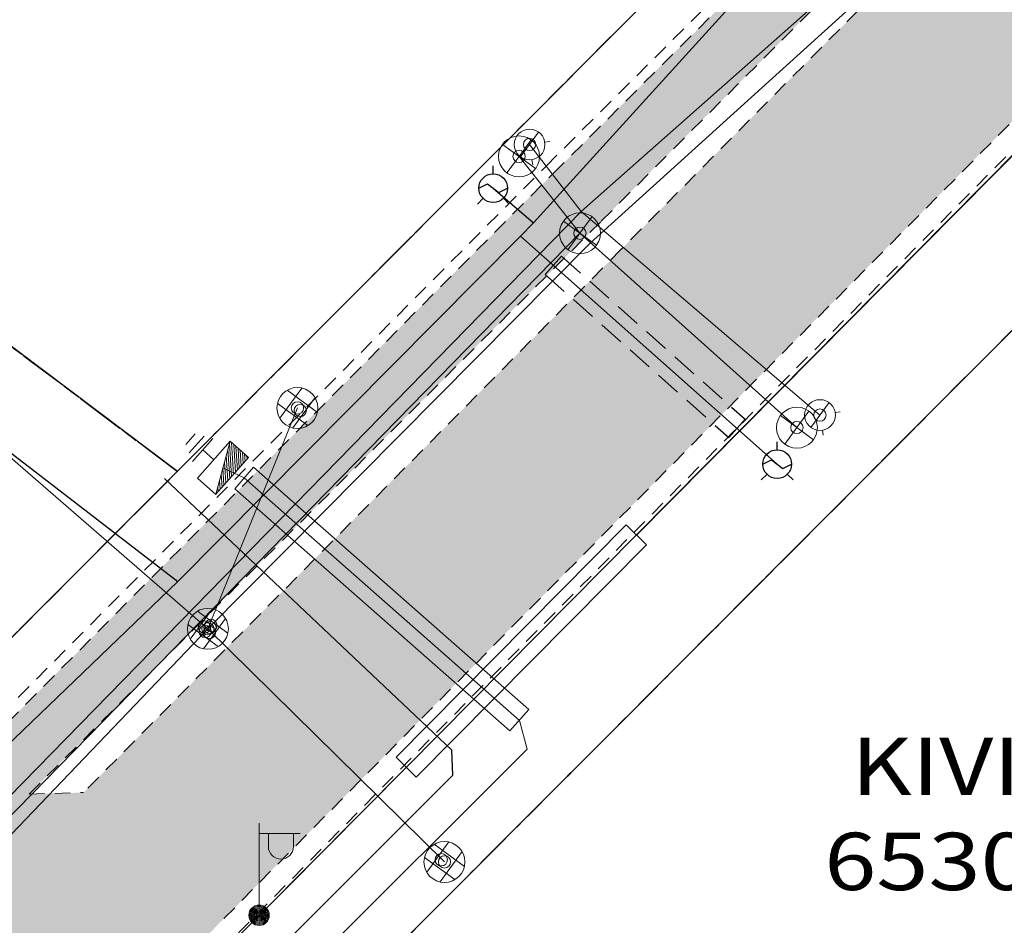
# Model space of a CAD drawing. Units: metres. Extents: x -3352130 to 1096788, y -1 to 13167124.
# Drawn here: x 548272 to 548296, y 6583255 to 6583277 of the extents above; entities that cross this region are included whole.
import ezdxf
from ezdxf import colors
from ezdxf.entities.mleader import LeaderData, LeaderLine
from ezdxf.enums import TextEntityAlignment as Align
from ezdxf.math import Vec2, Vec3

# ---------------------------------------------------------------- set-up
doc = ezdxf.new("R2010")
doc.units = ezdxf.units.M
doc.header["$LTSCALE"] = 0.5
doc.header["$PDMODE"] = 33
doc.header["$PDSIZE"] = 0.3
for name, pattern in [('alus 2019$0$KATASTRIPIIR', [7, 4, -1, 1, -1]), ('ASFBET', [2.5, 1.5, -1]), ('KATASTRIPIIR', [0.02, 0.01, 0.01]), ('KONTUUR', [1.85, 1.25, -0.6])]:
    doc.linetypes.add(name, pattern=pattern)
doc.layers.get('0').update_dxf_attribs({"linetype": 'CONTINUOUS'})
for name, color, linetype in [('alus 2019$0$PIIR', 36, 'CONTINUOUS'), ('geodeesia lisa', 7, 'CONTINUOUS'), ('GKAEV', 7, 'CONTINUOUS'), ('olemas olev GTRASS', 7, '-G-'), ('olemas olev sidekaabel', 7, 'SIDEKANAL'), ('piir', 36, 'CONTINUOUS'), ('põhi olemas olev tee', 252, 'CONTINUOUS'), ('tehno tekst', 7, 'DRENAAZ1'), ('TORU', 7, 'CONTINUOUS'), ('XREF-alus', 7, 'CONTINUOUS')]:
    doc.layers.add(name, color=color, linetype=linetype)
for name, color, linetype, lineweight in [('olemas olev drenaazikaev', 7, 'CONTINUOUS', 0), ('olemas olev drennaazitoru', 7, '-D-', 0), ('olemas olev el trassi Üksikelement', 7, 'CONTINUOUS', 0), ('olemas olev elekter', 7, 'CONTINUOUS', 0), ('olemas olev kanalikaev', 7, 'CONTINUOUS', 0), ('olemas olev kanalitoru', 7, '-K-', 0), ('olemas olev liitumiskilp', 7, 'CONTINUOUS', 0), ('olemas olev Madalp_kaabel', 7, 'MADALKAABEL', 0), ('olemas olev tee', 7, '-D-', 0), ('olemas olev toru el kaablile', 7, 'CONTINUOUS', 0), ('olemas olev veekaev-siiber', 7, 'CONTINUOUS', 0), ('olemas olev veetoru', 7, '-V-', 0), ('POST', 7, 'CONTINUOUS', 0)]:
    doc.layers.add(name, color=color, linetype=linetype, lineweight=lineweight)
doc.layers.add('tehno hüdrandi tööraadius 150m', color=161, linetype='CONTINUOUS', plot=False)
doc.styles.add('alus 2019$0$TEHNIK', font='tahoma.ttf', dxfattribs={"width": 0.8, "height": 1.4})
doc.styles.add('MelmbraStyle-txt', font='txt.shx')
doc.styles.add('ROMANC', font='romanc.shx')
doc.styles.add('ROMANS', font='ROMANS.shx')
doc.styles.add('TEHNIK', font='arial.ttf', dxfattribs={"width": 0.8})
doc.linetypes.add('-D-', pattern='A,10,-1.5,["D",MelmbraStyle-txt,S=1.4,R=0,X=-0.7000000000000001,Y=-0.7000000000000001],-1.5,10,-3', length=26)
doc.linetypes.add('-G-', pattern='A,10,-1.5,["G",ROMANS,S=1.4,R=0,X=-0.7,Y=-0.7],-1.5,10,-3', length=26)
doc.linetypes.add('-K-', pattern='A,10,-1.5,["K",MelmbraStyle-txt,S=1.4,R=0,X=-0.7000000000000001,Y=-0.7000000000000001],-1.5,10,-3', length=26)
doc.linetypes.add('-V-', pattern='A,10,-1.5,["V",MelmbraStyle-txt,S=1.4,R=0,X=-0.7000000000000001,Y=-0.7000000000000001],-1.5,10,-3', length=26)
doc.linetypes.add('DRENAAZ1', pattern='A,2.5,-1.5,["D1",ROMANC,S=1.6,R=0,X=-0.8,Y=-0.8],-3,7.5', length=14.5)
doc.linetypes.add('MADALKAABEL', pattern='A,8,-2,[142,geodeet.shx,S=0.025,R=185,X=1.18,Y=0.303],8,-1,[142,geodeet.shx,S=0.025,R=5,X=-2.195,Y=-0.299],-1', length=20)
doc.linetypes.add('SIDEKANAL', pattern='A,2.5,-1.5,["S",ROMANC,S=1.6,R=0,X=-0.8,Y=-0.8],-1.5,7.5', length=13)

# ---------------------------------------------------------------- blocks, each defined once
blk = doc.blocks.new('MEPOST_1')
at = {"layer": 'POST', "color": 7, "linetype": 'Continuous', "lineweight": 0}
for radius in [0.5, 0.45, 0.4, 0.35, 0.3, 0.25, 0.2, 0.15, 0.1, 0.05]:
    blk.add_circle((0, 0), radius, dxfattribs=at)
blk = doc.blocks.new('VAPOST_1')
at = {"layer": 'POST', "color": 7, "linetype": 'Continuous', "lineweight": 0}
for p, q in [((-7.74255022406578e-06, 0.5000256448984146), (-7.74255022406578e-06, 4.500025644898415)), ((-7.74255022406578e-06, 4.000025644898415), (1.999992257449776, 4.000025644898415)), ((0.453237549867481, 3.358131946995854), (0.453237549867481, 4.000025644898415)), ((1.678917261306196, 3.358131946995854), (1.678917261306196, 4.000025644898415))]:
    blk.add_line(p, q, dxfattribs=at)
blk.add_arc((1.066077401861548, 3.358131946995854), 0.6128398553547196, 180, 0, dxfattribs=at)
blk.add_point((0, 0), dxfattribs=at)
blk = doc.blocks.new('SDREKA')
at = {"layer": 'olemas olev drenaazikaev', "linetype": 'Continuous', "lineweight": 0}
for p, q in [((-200.0099999904633, 458.289999961853), (-200.0099999904633, -458.3099994659424)), ((199.9900000095367, 458.289999961853), (199.9900000095367, -458.3099994659424)), ((-458.3099999427795, 199.9899997711182), (458.2900000810623, 199.9899997711182)), ((-458.3099999427795, -200.0100002288818), (458.2900000810623, -200.0100002288818))]:
    blk.add_line(p, q, dxfattribs=at)
blk.add_circle((0, 0), 500, dxfattribs=at)
blk = doc.blocks.new('SVEENU')
at = {"layer": 'olemas olev veekaev-siiber', "linetype": 'Continuous', "lineweight": 0}
for p, q in [((-375.0299999713898, -0.01999950408935547), (374.9700000286102, -0.01999950408935547)), ((-265.2300000190735, -265.2199993133545), (-353.6299999952316, -353.6199989318848)), ((265.1699999570847, -265.2199993133545), (353.5699999332428, -353.6199989318848))]:
    blk.add_line(p, q, dxfattribs=at)
blk.add_arc((0, 0), 375, 0, 360, dxfattribs=at)
blk = doc.blocks.new('SKANKA')
at = {"layer": 'olemas olev kanalikaev', "color": 7, "linetype": 'Continuous', "lineweight": 0}
for q in [(0, 499.9999990463257), (-500, -9.5367431640625e-07), (500, -9.5367431640625e-07), (0, -500.0000009536743)]:
    blk.add_line((0, -9.5367431640625e-07), q, dxfattribs=at)
blk.add_circle((0, -9.5367431640625e-07), 500, dxfattribs=at)
blk = doc.blocks.new('LK')
at = {"layer": 'olemas olev liitumiskilp', "linetype": 'Continuous', "lineweight": 0, "flags": 128}
for points in [[(-0.3406915422528982, 2.116269146092236), (0.3593096658587456, 2.116269204765558)], [(-0.5406920425593853, 1.716268840245903), (0.5593098532408476, 1.716268497519195)], [(-0.7406921796500683, 1.316268043592572), (0.7593100406229496, 1.316267790272832)], [(0.009308820590376854, 0.5968089327216148), (0.009308865293860435, 1.316267490386963)], [(1.220559485256672, 0.6028604172170162), (-1.183586912229657, 0.5928978230804205), (-1.192590236663818, -0.6070703882724047)], [(-0.02712802402675152, -0.599153901450336), (1.134593548253179, 0.5625669127330184)], [(0.1142935920506716, -0.5991538828238845), (1.211155503988266, 0.497707343660295)], [(-0.4513932354748249, -0.599153459072113), (0.286063538864255, 0.1383024537935853)], [(-0.3099707663059235, -0.5991535717621446), (0.5689076073467731, 0.2797239748761058)], [(-0.1685496419668198, -0.5991539172828197), (0.8517508264631033, 0.4211456254124641)], [(0.2557152081280947, -0.5991538669914007), (1.211155518889427, 0.3562857257202268)], [(0.3971368242055178, -0.5991538502275944), (1.211155535653234, 0.2148641096428037)], [(0.5385584402829409, -0.599153833463788), (1.211155554279685, 0.07344249449670315)], [(-1.017079703509808, -0.5991535289213061), (-0.8453101795166731, -0.4273840198293328)], [(-0.8756575956940651, -0.5991531480103731), (-0.5624661091715097, -0.2859624968841672)], [(-0.7342364713549614, -0.5991534935310483), (-0.2796233836561441, -0.1445412086322904)], [(-0.5928148534148932, -0.5991534776985645), (0.003220321610569954, -0.003119197674095631)], [(0.6799800582230091, -0.5991538157686591), (1.211155571043491, -0.06797912251204252)], [(0.8214016743004322, -0.5991537999361753), (1.211155587807298, -0.2094007385894656)], [(0.9628232903778553, -0.5991537822410464), (1.2111552413553, -0.350821865722537)], [(1.104244906455278, -0.5991537654772401), (1.211155258119106, -0.4922434808686376)]]:
    blk.add_lwpolyline(points, dxfattribs=at)
blk.add_lwpolyline([(-1.188848365098238, -0.5991536481305957), (1.211155515164137, 0.6008479641750455), (1.211155651137233, -0.599153864197433)], close=True, dxfattribs=at)
blk = doc.blocks.new('GAKAPE')
at = {"color": 0, "linetype": 'Continuous'}
for p, q in [((0, 0.6999999999970896), (0, 1.094926927122287)), ((-0.6999904443315071, -0.003657573591746823), (-0.2770701188710518, 0.2078025891532889)), ((-0.2770701188710518, 0.2078025891532889), (0.2770701188710518, -0.2078025891532889)), ((0.2770701188710518, -0.2078025891532889), (0.6999904443315073, 0.003657573591746957)), ((-0.4949747468344867, -0.4949747468344867), (-0.7742302550759632, -0.7742302550759632)), ((0.4949747468344867, -0.4949747468344867), (0.7742302550759632, -0.7742302550759632))]:
    blk.add_line(p, q, dxfattribs=at)
blk.add_circle((0, 0), 0.7, dxfattribs=at)
blk = doc.blocks.new('A$C74451632')
at = {"layer": 'olemas olev drenaazikaev', "linetype": 'Continuous', "lineweight": 0}
for p in [(548279.121, 6583267.455), (548276.936, 6583262.061000001), (548282.711, 6583256.367)]:
    blk.add_point(p, dxfattribs=at)
at = {"layer": 'olemas olev drennaazitoru', "linetype": '-D-', "lineweight": 0, "flags": 128}
for points in [[(548233.497, 6583295.193), (548272.11, 6583266.254), (548276.936, 6583262.061000001)], [(548276.936, 6583262.061000001), (548286.2693452555, 6583271.479403899), (548299.949, 6583283.874)], [(548276.936, 6583262.061000001), (548279.121, 6583267.455)], [(548265.023, 6583249.608), (548276.936, 6583262.061000001)], [(548282.711, 6583256.367), (548276.936, 6583262.061000001)]]:
    blk.add_lwpolyline(points, dxfattribs=at)
at = {"layer": 'olemas olev drennaazitoru', "linetype": 'Continuous', "lineweight": 0}
for p in [(548279.191, 6583267.395), (548276.849, 6583262.103), (548276.869, 6583261.996), (548276.984, 6583262.097000001), (548277.01, 6583262.144), (548276.974, 6583261.973000001), (548282.634, 6583256.422)]:
    blk.add_point(p, dxfattribs=at)
at = {"layer": 'olemas olev el trassi Üksikelement', "lineweight": 0, "flags": 128}
for points in [[(548298.7238541826, 6583275.785257424), (548287.3970445875, 6583264.350675985)], [(548281.7810791346, 6583258.681276284), (548278.8150724815, 6583255.68704886)]]:
    blk.add_lwpolyline(points, dxfattribs=at)
at = {"layer": 'olemas olev el trassi Üksikelement', "lineweight": 13, "flags": 128}
blk.add_lwpolyline([(548281.53, 6583258.93), (548287.1460921048, 6583264.599274575), (548287.64, 6583264.11), (548282.0239078952, 6583258.440725425)], close=True, dxfattribs=at)
at = {"layer": 'olemas olev elekter', "linetype": 'MADALKAABEL', "lineweight": 13, "flags": 128}
blk.add_lwpolyline([(548277.3029715873, 6583265.994737999), (548277.8196816919, 6583265.745547044), (548284.539681692, 6583259.825547044), (548284.729681692, 6583259.125547044), (548279.479681692, 6583253.875547044), (548274.919681692, 6583249.025547044), (548266.9588149663, 6583241.61053621), (548263.89, 6583238.44), (548264.5729715873, 6583237.724737998)], dxfattribs=at)
at = {"layer": 'olemas olev GTRASS', "linetype": '-G-'}
for points in [[(548185.6, 6583312.8), (548193.6, 6583308.9), (548194.291496202, 6583308.4233251), (548212.1140744969, 6583300.575139073), (548230.5573913435, 6583292.453610348), (548233.1375978492, 6583296.411974267), (548252.6486369877, 6583281.372384827), (548276.2007175611, 6583263.217861135), (548284.5632461546, 6583271.652698745), (548284.8807087688, 6583271.980848846), (548295.4648500673, 6583283.63464638), (548296.1274419872, 6583284.383626985)], [(548283.9003236087, 6583272.82343471), (548284.8807087688, 6583271.980848846)], [(548284.5632461546, 6583271.652698745), (548290.8321679774, 6583266.083883415)], [(548184.0604062342, 6583146.286768278), (548211.1070500172, 6583182.456721403), (548228.8266099828, 6583206.29850952), (548245.2854266617, 6583229.305666962), (548256.8373584986, 6583243.966169914), (548264.6232323761, 6583252.086585295), (548265.0730472357, 6583252.520626298), (548276.2007175611, 6583263.217861135)]]:
    blk.add_lwpolyline(points, dxfattribs=at)
at = {"layer": 'olemas olev kanalikaev', "linetype": 'Continuous', "lineweight": 0}
for p in [(548284.531, 6583273.599000001), (548286.019, 6583271.724000001), (548291.315, 6583266.975000001)]:
    blk.add_point(p, dxfattribs=at)
at = {"layer": 'olemas olev kanalitoru', "linetype": '-K-', "lineweight": 0}
for points in [[(548284.531, 6583273.599000001), (548286.019, 6583271.724000001), (548291.315, 6583266.975000001)], [(548265.087, 6583250.3), (548286.019, 6583271.724000001)]]:
    blk.add_lwpolyline(points, dxfattribs=at)
at = {"layer": 'olemas olev Madalp_kaabel', "lineweight": 13, "flags": 128}
blk.add_lwpolyline([(548299.266806238, 6583276.339283426), (548287.3931232642, 6583264.352625202), (548281.7799710074, 6583258.686065248), (548278.246806238, 6583255.119283426), (548273.6440546892, 6583250.529611805), (548265.1964299448, 6583242.10599353), (548262.5445551927, 6583239.461654713), (548261.9910327464, 6583238.686315196), (548257.766806238, 6583232.769283426), (548250.0860948515, 6583222.401180151), (548247.0805618458, 6583218.344046145), (548245.9954997406, 6583216.879333171), (548244.1929334392, 6583214.446070131), (548239.846806238, 6583208.579283426), (548228.8741535691, 6583193.827749565), (548225.8696627705, 6583189.788539995), (548223.266806238, 6583186.289283426), (548222.5995263527, 6583185.378455763), (548214.8765138707, 6583174.917867976), (548204.026806238, 6583160.229283426), (548188.406806238, 6583139.069283426), (548182.5042014832, 6583137.056548968), (548182.04375103, 6583136.899568468), (548162.746806238, 6583151.499283426)], dxfattribs=at)
at = {"layer": 'olemas olev sidekaabel', "flags": 128}
blk.add_lwpolyline([(548264.5716162602, 6583240.14881222), (548267.0466243477, 6583242.623551439), (548282.9154448073, 6583258.490647604), (548282.8866130558, 6583259.096474808), (548275.8759379864, 6583265.734999848)], dxfattribs=at)
at = {"layer": 'olemas olev tee', "linetype": 'ASFBET', "lineweight": 0, "ltscale": 0.5}
blk.add_line((548272.572, 6583258.025, 44.015), (548273.9, 6583258.062000001, 44.01899999999999), dxfattribs=at)
at = {"layer": 'olemas olev tee', "linetype": 'ASFBET', "lineweight": 0, "ltscale": 0.5, "extrusion": (-0.586041314708752, 0.5887676154947418, 0.5566940563712475)}
for points, elevation in [([(-5032837.299692675, -2382097.271805006), (-5032856.834719948, -2382097.476447354), (-5032874.911903719, -2382097.514968267)], 3554724.814225792), ([(-5032837.302311316, -2382097.14648976), (-5032856.837338589, -2382097.351132109), (-5032874.914522362, -2382097.389653021)], 3554724.597917604)]:
    blk.add_lwpolyline(points, dxfattribs=dict(at, elevation=elevation))
at = {"layer": 'olemas olev tee', "linetype": 'ASFBET', "lineweight": 0, "ltscale": 0.5, "extrusion": (0.6975185094391604, -0.6945596783075993, 0.1762236711086689), "elevation": -4190027.552387225}
blk.add_lwpolyline([(5051812.453372329, 750166.0383274674), (5051832.221243926, 750165.9042288441), (5051843.414752054, 750165.8574975057)], dxfattribs=at)
at = {"layer": 'olemas olev tee', "linetype": 'ASFBET', "lineweight": 0, "ltscale": 0.5, "extrusion": (0.3143473489805436, -0.3024304688289783, 0.8998452954329365), "elevation": -1818589.764842528}
blk.add_lwpolyline([(5124279.665691154, 3751625.009960016), (5124267.704800742, 3751625.209405614), (5124249.054278917, 3751625.49825786)], dxfattribs=at)
at = {"layer": 'olemas olev tee', "linetype": 'ASFBET', "lineweight": 0, "ltscale": 0.5, "extrusion": (-0.6287247514640125, 0.6271989489459306, 0.4597028010983135), "elevation": 3784315.355100959}
blk.add_lwpolyline([(-5047965.891500294, -1958866.99114686), (-5047953.997198042, -1958866.901064157), (-5047935.268633899, -1958866.685991704)], dxfattribs=at)
at = {"layer": 'olemas olev tee', "linetype": 'ASFBET', "lineweight": 0, "ltscale": 0.5, "extrusion": (-0.6287247521959749, 0.6271989496524464, 0.4597027991332856), "elevation": 3784314.913752203}
blk.add_lwpolyline([(-5047965.896233757, -1958866.755969109), (-5047954.001931503, -1958866.665886407), (-5047931.224172413, -1958866.404314378)], dxfattribs=at)
at = {"layer": 'olemas olev toru el kaablile', "linetype": 'Continuous', "lineweight": 13, "flags": 128}
blk.add_lwpolyline([(548278.05, 6583266.01), (548284.77, 6583260.09), (548284.31, 6583259.57), (548277.59, 6583265.48)], close=True, dxfattribs=at)
at = {"layer": 'olemas olev veekaev-siiber', "linetype": 'Continuous', "lineweight": 0}
for p in [(548284.789, 6583273.890000001), (548291.878, 6583267.283)]:
    blk.add_point(p, dxfattribs=at)
at = {"layer": 'olemas olev veetoru', "linetype": '-V-', "lineweight": 0, "flags": 128}
for points in [[(548246.7364290936, 6583229.383558806), (548259.75, 6583244.993), (548265.0807436772, 6583250.794422268), (548286.0462409895, 6583272.252706924), (548299.588, 6583284.239)], [(548284.7889984751, 6583273.889963977), (548286.0462409895, 6583272.252706924), (548291.8779984751, 6583267.282963977)]]:
    blk.add_lwpolyline(points, dxfattribs=at)
at = {"layer": 'piir', "linetype": 'KATASTRIPIIR', "lineweight": 0, "ltscale": 0.5}
for points in [[(548248.6633022584, 6583286.651903561), (548276.1900000001, 6583265.91), (548295.5, 6583285.28), (548265.1569352108, 6583307.415461795)], [(548215.8654553657, 6583275.275889624), (548255.65, 6583245.300000001), (548276.1900000001, 6583265.91), (548232.853649856, 6583298.567249555)], [(548250.62, 6583159.100000001), (548226.63, 6583177.390000001), (548225.36, 6583184.08), (548245.11, 6583210.84), (548265.88, 6583238.96), (548270.67, 6583239.13), (548296.55, 6583219.63), (548297.9500000001, 6583214.79), (548302.12, 6583220.44), (548306.28, 6583226.07), (548301.3, 6583226.060000001), (548276.37, 6583244.850000001), (548276.0900000001, 6583248.810000001), (548305.31, 6583278.12), (548295.5, 6583285.28), (548276.1900000001, 6583265.91), (548255.65, 6583245.300000001), (548237.72, 6583221.03), (548219.74, 6583196.680000001), (548201.7000000001, 6583172.24)], [(548327.175414382, 6583262.1713104), (548305.31, 6583278.12), (548276.0900000001, 6583248.810000001), (548276.37, 6583244.850000001), (548301.3, 6583226.060000001), (548306.28, 6583226.07), (548327.9146879531, 6583255.36990004)]]:
    blk.add_lwpolyline(points, dxfattribs=at)
at = {"layer": 'TORU', "linetype": 'KONTUUR'}
for points in [[(548285.5652294421, 6583271.163889214), (548285.1667534444, 6583270.715317171)], [(548285.5652294421, 6583271.163889214), (548290.0509498878, 6583267.179129236)], [(548285.1667534444, 6583270.715317171), (548289.6524738901, 6583266.730557193)], [(548290.0509498878, 6583267.179129236), (548289.6524738901, 6583266.730557193)]]:
    blk.add_lwpolyline(points, dxfattribs=at)
at = {"layer": 'GKAEV', "xscale": 0.5, "yscale": 0.5, "zscale": 0.5}
for p in [(548283.9003236087, 6583272.82343471), (548290.8321679774, 6583266.083883415)]:
    blk.add_blockref('GAKAPE', p, dxfattribs=at)
at = {"layer": 'olemas olev drenaazikaev', "linetype": 'Continuous', "lineweight": 0, "xscale": 0.0009999999999999998, "yscale": 0.0009999999999999998, "zscale": 0.0009999999999999998, "rotation": 53.88608004757221}
for p in [(548279.121, 6583267.455), (548276.936, 6583262.061000001), (548282.711, 6583256.367)]:
    blk.add_blockref('SDREKA', p, dxfattribs=at)
at = {"layer": 'olemas olev kanalikaev', "linetype": 'Continuous', "lineweight": 0, "xscale": 0.0009999999999999998, "yscale": 0.0009999999999999998, "zscale": 0.0009999999999999998, "rotation": 53.88608004757221}
for p in [(548284.531, 6583273.599000001), (548286.019, 6583271.724000001), (548291.315, 6583266.975000001)]:
    blk.add_blockref('SKANKA', p, dxfattribs=at)
at = {"layer": 'olemas olev liitumiskilp', "linetype": 'Continuous', "lineweight": 0, "xscale": 0.4999982284261769, "yscale": 0.4999982284261769, "zscale": 0.4999982284261769, "rotation": 48.45646245196161}
blk.add_blockref('LK', (548277.3, 6583265.99), dxfattribs=at)
at = {"layer": 'olemas olev veekaev-siiber', "linetype": 'Continuous', "lineweight": 0, "xscale": 0.0009999999999999998, "yscale": 0.0009999999999999998, "zscale": 0.0009999999999999998, "rotation": 53.88608004757221}
for p in [(548284.789, 6583273.890000001), (548291.878, 6583267.283)]:
    blk.add_blockref('SVEENU', p, dxfattribs=at)
at = {"layer": 'POST', "linetype": 'Continuous', "lineweight": 0, "xscale": 0.5, "yscale": 0.5, "zscale": 0.5}
for name in ['VAPOST_1', 'MEPOST_1']:
    blk.add_blockref(name, (548278.1849999999, 6583255.064999999, 44.095), dxfattribs=at)
blk = doc.blocks.new('alus 2019')
at = {"layer": 'alus 2019$0$PIIR', "linetype": 'alus 2019$0$KATASTRIPIIR', "lineweight": 0, "ltscale": 0.5}
for points in [[(548248.6588760457, 6583286.644218347), (548276.1855737874, 6583265.902314786), (548295.4955737874, 6583285.272314786), (548265.1525089982, 6583307.407776581)], [(548257.9941490408, 6583247.648893948), (548276.1855737874, 6583265.902314786), (548232.8492236434, 6583298.559564341)], [(548263.9633510958, 6583236.363402793), (548265.8755737874, 6583238.952314786), (548270.6655737874, 6583239.122314786), (548296.5455737874, 6583219.622314786), (548297.9455737874, 6583214.782314786), (548302.1155737874, 6583220.432314786), (548306.2755737874, 6583226.062314786), (548301.2955737874, 6583226.052314786), (548276.3655737874, 6583244.842314786), (548276.0855737875, 6583248.802314786), (548305.3055737874, 6583278.112314786), (548295.4955737874, 6583285.272314786), (548276.1855737874, 6583265.902314786), (548257.9941490408, 6583247.648893948)], [(548353.5444247117, 6583242.93768773), (548305.3099984991, 6583278.120002517), (548276.0899984991, 6583248.810002517), (548276.369998499, 6583244.850002517), (548301.2999984991, 6583226.060002517), (548306.2799984991, 6583226.070002517), (548327.9146864521, 6583255.369902557)]]:
    blk.add_lwpolyline(points, dxfattribs=at)
at = {"layer": 'alus 2019$0$PIIR', "linetype": 'Continuous', "style": 'alus 2019$0$TEHNIK', "width": 1.2}
for s, p in [('KIVINUKI TEE 34', (548301.2605088404, 6583258.519912493)), ('65301:002:1093', (548300.2508759559, 6583256.199139342))]:
    blk.add_text(s, height=1.4, dxfattribs=at).set_placement(p, align=Align.MIDDLE)

msp = doc.modelspace()

# ---------------------------------------------------------------- hatches: boundary and pattern name
at = {"layer": 'põhi olemas olev tee', "linetype": 'Continuous', "lineweight": 0, "extrusion": (-5.341157161185254e-08, 7.568204528703462e-08, -0.9999999999999957)}
h = msp.add_hatch(color=256, dxfattribs=at)
edge = h.paths.add_edge_path(flags=16)
edge.add_line((-548143.2429999989, 6583170.514999984), (-548140.2439999992, 6583172.546999984))
edge.add_line((-548140.2439999992, 6583172.546999983), (-548141.7749999993, 6583174.556999984))
edge.add_line((-548141.7749999993, 6583174.556999984), (-548144.3829999993, 6583173.300999984))
edge.add_spline(control_points=[(-548144.3829999993, 6583173.300999984), (-548146.4804100114, 6583172.290897614), (-548148.495647212, 6583171.118816546), (-548150.5369999993, 6583169.998999983), (-548153.3523607994, 6583168.454589006), (-548156.1912290276, 6583166.952045519), (-548158.9549999994, 6583165.317999982)], knot_values=[0, 0, 0, 0, 0.4203156621425005, 0.4203156621425005, 0.4203156621425005, 1, 1, 1, 1], degree=3, periodic=0)
edge.add_line((-548158.9549999994, 6583165.317999982), (-548179.2158032376, 6583150.268707083))
edge.add_spline(control_points=[(-548179.2158032376, 6583150.268707083), (-548179.6073321358, 6583149.977887761), (-548180.0630271726, 6583149.781513105), (-548180.5480257992, 6583149.663711336), (-548181.0660662876, 6583149.537884), (-548181.5851112731, 6583149.52851262), (-548182.1043532193, 6583149.521166668), (-548182.9950599889, 6583149.508565433), (-548183.8879954407, 6583149.542347479), (-548184.7789333, 6583149.705081181), (-548185.5962102993, 6583149.854360404), (-548186.4669005561, 6583150.116305967), (-548187.0172297123, 6583150.723862738)], knot_values=[0, 0, 0, 0, 0.1791739303431576, 0.1791739303431576, 0.1791739303431576, 0.3705545760864667, 0.3705545760864667, 0.3705545760864667, 0.698848616945828, 0.698848616945828, 0.698848616945828, 1, 1, 1, 1], degree=3, periodic=0)
edge.add_line((-548187.0172297123, 6583150.723862738), (-548188.4439999992, 6583152.298999984))
edge.add_line((-548188.4439999992, 6583152.298999984), (-548195.8069999993, 6583162.334999983))
edge.add_line((-548195.8069999993, 6583162.334999983), (-548207.1999999994, 6583177.702999983))
edge.add_line((-548207.1999999994, 6583177.702999983), (-548219.0499999993, 6583193.693999983))
edge.add_line((-548219.0499999993, 6583193.693999983), (-548230.6399999993, 6583209.137999983))
edge.add_line((-548230.6399999993, 6583209.137999983), (-548242.7009999993, 6583225.351999983))
edge.add_line((-548242.7009999992, 6583225.351999982), (-548248.9709999993, 6583233.800999984))
edge.add_spline(control_points=[(-548248.9709999993, 6583233.800999984), (-548250.3973663016, 6583235.723068388), (-548251.8297725812, 6583237.641887444), (-548253.3599999993, 6583239.483999982), (-548254.6382369322, 6583241.022762296), (-548255.9644714253, 6583242.517941977), (-548257.2809999994, 6583244.022999983), (-548258.9107263915, 6583245.886106338), (-548260.5289867189, 6583247.75794003), (-548262.1929999993, 6583249.590999983), (-548263.6922892664, 6583251.242601654), (-548265.238727285, 6583252.849706936), (-548266.8019999993, 6583254.439999983)], knot_values=[0, 0, 0, 0, 0.2630849080099533, 0.2630849080099533, 0.2630849080099533, 0.4828462598027139, 0.4828462598027139, 0.4828462598027139, 0.7548881144167773, 0.7548881144167773, 0.7548881144167773, 1, 1, 1, 1], degree=3, periodic=0)
edge.add_line((-548266.8019999993, 6583254.439999983), (-548271.6039999995, 6583259.324999983))
edge.add_line((-548271.6039999995, 6583259.324999983), (-548285.3689999992, 6583273.186999984))
edge.add_line((-548285.3689999992, 6583273.186999984), (-548298.1659999993, 6583285.954999983))
edge.add_line((-548298.1659999993, 6583285.954999983), (-548299.4039999993, 6583284.871999985))
edge.add_line((-548299.4039999993, 6583284.871999985), (-548296.6279999992, 6583282.113999983))
edge.add_line((-548296.6279999992, 6583282.113999983), (-548296.7839999993, 6583281.165999983))
edge.add_line((-548296.7839999981, 6583281.165999984), (-548295.4399999995, 6583279.816999983))
edge.add_line((-548295.4399999995, 6583279.816999983), (-548294.4409999993, 6583279.941999983))
edge.add_line((-548294.4409999993, 6583279.941999983), (-548286.5369999993, 6583272.015999984))
edge.add_line((-548286.5369999993, 6583272.015999984), (-548272.5719999993, 6583258.024999984))
edge.add_line((-548272.5719999993, 6583258.024999984), (-548273.8999999993, 6583258.061999984))
edge.add_line((-548273.8999999996, 6583258.061999985), (-548266.8909999994, 6583250.869999984))
edge.add_line((-548266.8909999994, 6583250.869999983), (-548267.1299999993, 6583252.460999983))
edge.add_line((-548267.1299999993, 6583252.460999983), (-548262.9099999992, 6583247.947999983))
edge.add_spline(control_points=[(-548262.9099999992, 6583247.947999983), (-548261.4012010859, 6583246.334443231), (-548259.9798483911, 6583244.641578672), (-548258.5259999994, 6583242.977999982), (-548257.4564566492, 6583241.754165687), (-548256.3834991597, 6583240.534170443), (-548255.3429999993, 6583239.284999983), (-548254.4387326399, 6583238.199382507), (-548253.5757567278, 6583237.081186582), (-548252.7179999993, 6583235.958999983), (-548251.2080456668, 6583233.983555827), (-548249.6944718249, 6583232.011215355), (-548248.2029999993, 6583230.021999984)], knot_values=[0, 0, 0, 0, 0.2856752957196071, 0.2856752957196071, 0.2856752957196071, 0.4958362138518526, 0.4958362138518526, 0.4958362138518526, 0.6784809152896435, 0.6784809152896435, 0.6784809152896435, 1, 1, 1, 1], degree=3, periodic=0)
edge.add_line((-548248.2029999992, 6583230.021999983), (-548243.9629999992, 6583224.366999983))
edge.add_line((-548243.9629999993, 6583224.366999984), (-548231.9539999993, 6583208.228999984))
edge.add_line((-548231.9539999993, 6583208.228999984), (-548220.3399999994, 6583192.712999983))
edge.add_line((-548220.3399999994, 6583192.712999983), (-548208.4659999993, 6583176.712999983))
edge.add_line((-548208.4659999993, 6583176.712999983), (-548203.3659999993, 6583169.703999983))
edge.add_line((-548203.3659999993, 6583169.703999983), (-548204.5409999993, 6583169.653999983))
edge.add_line((-548204.5410000002, 6583169.653999985), (-548200.1329999994, 6583163.605999984))
edge.add_line((-548200.1329999993, 6583163.605999984), (-548199.8439999992, 6583165.024999984))
edge.add_line((-548199.8439999992, 6583165.024999984), (-548197.1289999994, 6583161.386999983))
edge.add_line((-548197.1289999994, 6583161.386999983), (-548198.3629999993, 6583161.272999983))
edge.add_line((-548198.3629999993, 6583161.272999983), (-548195.7729999993, 6583157.763999985))
edge.add_line((-548195.7729999992, 6583157.763999985), (-548195.4579999993, 6583159.108999982))
edge.add_line((-548195.4579999993, 6583159.108999982), (-548190.2089999993, 6583152.004999983))
edge.add_line((-548190.2089999993, 6583152.004999983), (-548187.9810521852, 6583149.404614912))
edge.add_spline(control_points=[(-548187.9810521852, 6583149.404614912), (-548187.3131037939, 6583148.625008221), (-548186.201483952, 6583148.31147859), (-548185.1779087984, 6583148.128737969), (-548184.1479498021, 6583147.94485763), (-548183.1157895054, 6583147.901569978), (-548182.0861515808, 6583147.916136737), (-548181.4344263445, 6583147.925356991), (-548180.782935126, 6583147.936517662), (-548180.1327310937, 6583148.095051322), (-548179.5014994722, 6583148.248959103), (-548178.9093623207, 6583148.505287477), (-548178.3987920065, 6583148.882476638)], knot_values=[0, 0, 0, 0, 0.3066094110970912, 0.3066094110970912, 0.3066094110970912, 0.6151310865871841, 0.6151310865871841, 0.6151310865871841, 0.8104146489521518, 0.8104146489521518, 0.8104146489521518, 1, 1, 1, 1], degree=3, periodic=0)
edge.add_line((-548178.3987920065, 6583148.882476638), (-548158.0179999992, 6583163.938999983))
edge.add_spline(control_points=[(-548158.0179999992, 6583163.938999983), (-548155.5721682371, 6583165.32822972), (-548153.1121326329, 6583166.691944852), (-548150.6569999993, 6583168.064999983), (-548149.0989461229, 6583168.936355704), (-548147.588621132, 6583169.914757594), (-548145.9419999993, 6583170.603999984)], knot_values=[0, 0, 0, 0, 0.6117663924813233, 0.6117663924813233, 0.6117663924813233, 1, 1, 1, 1], degree=3, periodic=0)
edge.add_line((-548145.9419999993, 6583170.603999984), (-548144.0689999992, 6583171.387999983))
edge.add_line((-548144.0689999992, 6583171.387999983), (-548143.2429999993, 6583170.514999984))
at = {"layer": 'põhi olemas olev tee', "linetype": 'Continuous', "lineweight": 0, "extrusion": (-4.106284854082967e-17, 5.364149146565203e-17, -0.9999999999999999)}
h = msp.add_hatch(color=256, dxfattribs=at)
edge = h.paths.add_edge_path()
edge.add_line((-548134.125, 6583171.083000001), (-548136.485, 6583174.964000001))
edge.add_line((-548136.485, 6583174.964000001), (-548140.244, 6583172.547))
edge.add_line((-548140.244, 6583172.547000001), (-548143.2429999996, 6583170.515000001))
edge.add_line((-548143.243, 6583170.515000001), (-548156.422, 6583161.904999999))
edge.add_line((-548156.422, 6583161.904999999), (-548174.2320000001, 6583150.215))
edge.add_line((-548174.2320000001, 6583150.215), (-548177.486, 6583148.257000002))
edge.add_spline(control_points=[(-548177.486, 6583148.257000002), (-548178.4848683592, 6583147.655959976), (-548179.5854262036, 6583147.301861851), (-548180.708, 6583146.897000001), (-548181.7207382369, 6583146.531750894), (-548182.7816231408, 6583146.324238399), (-548183.8080000001, 6583146.310000001), (-548184.9640446756, 6583146.293962789), (-548186.1161607892, 6583146.670639385), (-548187.192, 6583147.395000001), (-548188.2810855338, 6583148.128279342), (-548189.094512169, 6583148.894117762), (-548189.829, 6583149.842)], knot_values=[0, 0, 0, 0, 0.2533613260072654, 0.2533613260072654, 0.2533613260072654, 0.4819331164858257, 0.4819331164858257, 0.4819331164858257, 0.7393816345196828, 0.7393816345196828, 0.7393816345196828, 1, 1, 1, 1], degree=3, periodic=0)
edge.add_line((-548189.829, 6583149.842), (-548191.044, 6583151.41))
edge.add_line((-548191.044, 6583151.41), (-548195.7729999999, 6583157.764000001))
edge.add_line((-548195.773, 6583157.764000001), (-548198.363, 6583161.273))
edge.add_line((-548198.363, 6583161.273), (-548200.133, 6583163.606000002))
edge.add_line((-548200.1330000001, 6583163.606000002), (-548204.5410000009, 6583169.654000002))
edge.add_line((-548204.541, 6583169.654), (-548209.295, 6583176.035))
edge.add_line((-548209.295, 6583176.035), (-548221.165, 6583192.087))
edge.add_line((-548221.165, 6583192.087), (-548232.701, 6583207.698999999))
edge.add_line((-548232.701, 6583207.698999999), (-548244.682, 6583223.855))
edge.add_line((-548244.682, 6583223.855), (-548249.963, 6583230.963))
edge.add_spline(control_points=[(-548249.963, 6583230.963), (-548251.539044455, 6583233.084288389), (-548253.1169869155, 6583235.202962341), (-548254.743, 6583237.288000001), (-548256.075434684, 6583238.996581881), (-548257.5318626122, 6583240.601783114), (-548258.974, 6583242.217999999), (-548260.7113336254, 6583244.165046075), (-548262.4340324128, 6583246.124355742), (-548264.22, 6583248.026000001)], knot_values=[0, 0, 0, 0, 0.3562987114148402, 0.3562987114148402, 0.3562987114148402, 0.6482673096432449, 0.6482673096432449, 0.6482673096432449, 1, 1, 1, 1], degree=3, periodic=0)
edge.add_line((-548264.2199999999, 6583248.026000001), (-548266.8910000001, 6583250.869999999))
edge.add_line((-548266.8910000002, 6583250.870000001), (-548273.9000000003, 6583258.062000002))
edge.add_line((-548273.9, 6583258.062000001), (-548287.0179999999, 6583271.322000001))
edge.add_line((-548287.0179999999, 6583271.322000001), (-548295.4400000002, 6583279.817000001))
edge.add_line((-548295.4400000002, 6583279.817000001), (-548296.7839999988, 6583281.166000001))
edge.add_line((-548296.784, 6583281.166), (-548299.8979999999, 6583284.398))
edge.add_line((-548299.8979999999, 6583284.398), (-548303.142, 6583281.096))
edge.add_line((-548303.142, 6583281.096), (-548305.196, 6583278.926000001))
edge.add_line((-548305.196, 6583278.926000001), (-548305.007, 6583278.105))
edge.add_line((-548305.007, 6583278.105), (-548298.693, 6583276.598999999))
edge.add_line((-548298.693, 6583276.598999999), (-548290.322, 6583268.148999999))
edge.add_line((-548290.322, 6583268.148999999), (-548277.165, 6583254.82))
edge.add_line((-548277.1649999999, 6583254.819999999), (-548275.3, 6583252.915))
edge.add_spline(control_points=[(-548275.3, 6583252.915), (-548274.5710351992, 6583252.170400509), (-548274.5580931997, 6583250.879792425), (-548274.619, 6583249.864), (-548274.6868483452, 6583248.732437762), (-548274.9357818807, 6583247.601190978), (-548275.4033770916, 6583246.471130932), (-548275.6652925937, 6583245.838147023), (-548275.8907615299, 6583245.191717165), (-548276.4099676373, 6583244.80033804)], knot_values=[0, 0, 0, 0, 0.3652379294379947, 0.3652379294379947, 0.3652379294379947, 0.7721020083133486, 0.7721020083133486, 0.7721020083133486, 1, 1, 1, 1], degree=3, periodic=0)
edge.add_line((-548276.4099676373, 6583244.80033804), (-548289.0484040345, 6583235.273446675))
edge.add_line((-548289.0484040345, 6583235.273446675), (-548300.989, 6583225.787000001))
edge.add_line((-548300.989, 6583225.787000001), (-548303.1599999999, 6583225.247000001))
edge.add_line((-548303.1599999999, 6583225.247000001), (-548305.716, 6583225.179))
edge.add_line((-548305.716, 6583225.179), (-548305.943, 6583224.772000001))
edge.add_line((-548305.943, 6583224.772000001), (-548302.099, 6583219.862000001))
edge.add_line((-548302.099, 6583219.862000001), (-548298.8740000001, 6583215.632999999))
edge.add_line((-548298.8740000001, 6583215.632999999), (-548298.4839999999, 6583215.642))
edge.add_line((-548298.4839999999, 6583215.642), (-548297.716, 6583218.054))
edge.add_spline(control_points=[(-548297.716, 6583218.054), (-548297.4761248672, 6583218.807357838), (-548297.0002296163, 6583219.473138471), (-548296.468, 6583220.071000001), (-548295.560348105, 6583221.090579021), (-548294.4565847596, 6583221.873510955), (-548293.545, 6583222.867000001), (-548293.3891181817, 6583223.036887527), (-548293.234610463, 6583223.208373785), (-548293.0970000001, 6583223.393999999), (-548292.8297444106, 6583223.754507786), (-548292.6456448487, 6583224.167464707), (-548292.388, 6583224.535), (-548292.1966849813, 6583224.807914524), (-548292.0147263143, 6583225.096292116), (-548291.76, 6583225.310000001)], knot_values=[0, 0, 0, 0, 0.2510094834216832, 0.2510094834216832, 0.2510094834216832, 0.6790751646603073, 0.6790751646603073, 0.6790751646603073, 0.7522747833133407, 0.7522747833133407, 0.7522747833133407, 0.8944369911697229, 0.8944369911697229, 0.8944369911697229, 1, 1, 1, 1], degree=3, periodic=0)
edge.add_line((-548291.76, 6583225.310000001), (-548284.9600000001, 6583231.015000001))
edge.add_line((-548284.96, 6583231.015), (-548274.3060000001, 6583239.641000001))
edge.add_spline(control_points=[(-548274.3060000001, 6583239.641000001), (-548273.3765936255, 6583240.393492904), (-548272.6255751111, 6583241.126563113), (-548271.48, 6583241.851000001), (-548270.2415276867, 6583242.634183068), (-548268.967589047, 6583242.729033048), (-548267.7120000002, 6583242.770000001), (-548266.8001776726, 6583242.799750644), (-548265.606599239, 6583242.790364251), (-548264.9779999999, 6583242.092999999)], knot_values=[0, 0, 0, 0, 0.3488948548466195, 0.3488948548466195, 0.3488948548466195, 0.7260823598615023, 0.7260823598615023, 0.7260823598615023, 1, 1, 1, 1], degree=3, periodic=0)
edge.add_line((-548264.9779999999, 6583242.092999999), (-548262.519, 6583239.365))
edge.add_line((-548262.519, 6583239.365), (-548258.2560000002, 6583234.32))
edge.add_line((-548258.2560000002, 6583234.32), (-548248.447, 6583221.213))
edge.add_line((-548248.447, 6583221.213), (-548236.4099999999, 6583204.917))
edge.add_line((-548236.4099999999, 6583204.917), (-548224.8049999999, 6583189.213))
edge.add_line((-548224.8049999999, 6583189.213), (-548221.9459999999, 6583185.294))
edge.add_spline(control_points=[(-548221.946, 6583185.294000001), (-548221.2319007805, 6583184.315142063), (-548221.360421862, 6583182.803465426), (-548221.738, 6583181.665), (-548222.1169279638, 6583180.522464609), (-548222.6324308957, 6583179.257169938), (-548223.61, 6583178.534)], knot_values=[0, 0, 0, 0, 0.4991078554351056, 0.4991078554351056, 0.4991078554351056, 1, 1, 1, 1], degree=3, periodic=0)
edge.add_line((-548223.61, 6583178.534), (-548236.041, 6583169.338))
edge.add_line((-548236.041, 6583169.338), (-548248.2290000002, 6583160.372000001))
edge.add_line((-548248.2290000002, 6583160.372000001), (-548249.677, 6583159.294000001))
edge.add_spline(control_points=[(-548249.677, 6583159.294000001), (-548250.1568187294, 6583158.936786885), (-548250.7467476766, 6583158.694826971), (-548251.343, 6583158.627), (-548251.7928720674, 6583158.575824587), (-548252.2428154163, 6583158.54851445), (-548252.6939999999, 6583158.537000001)], knot_values=[0, 0, 0, 0, 0.5699631215773988, 0.5699631215773988, 0.5699631215773988, 1, 1, 1, 1], degree=3, periodic=0)
edge.add_line((-548252.6939999999, 6583158.537000001), (-548255.672, 6583158.461))
edge.add_line((-548255.672, 6583158.461), (-548256.29, 6583158.142999999))
edge.add_line((-548256.29, 6583158.142999999), (-548254.665, 6583155.773))
edge.add_line((-548254.665, 6583155.773), (-548251.845, 6583152.123000001))
edge.add_line((-548251.845, 6583152.123000001), (-548232.902, 6583165.951))
edge.add_line((-548232.902, 6583165.951), (-548221.591, 6583174.286))
edge.add_spline(control_points=[(-548221.591, 6583174.286), (-548221.1878626979, 6583174.583069173), (-548220.7144255748, 6583174.759141315), (-548220.2189999999, 6583174.898), (-548219.5431874172, 6583175.087417849), (-548218.8650173654, 6583175.141577754), (-548218.186, 6583175.156000001), (-548217.0425010644, 6583175.180287779), (-548215.8935955754, 6583175.068972552), (-548214.7490000001, 6583174.844), (-548214.4241227494, 6583174.780144725), (-548214.0472527453, 6583174.719901262), (-548213.8470000001, 6583174.462)], knot_values=[0, 0, 0, 0, 0.1882048436876771, 0.1882048436876771, 0.1882048436876771, 0.4449360420596677, 0.4449360420596677, 0.4449360420596677, 0.8772841188531808, 0.8772841188531808, 0.8772841188531808, 1, 1, 1, 1], degree=3, periodic=0)
edge.add_line((-548213.8470000001, 6583174.462), (-548212.989, 6583173.357000001))
edge.add_line((-548212.989, 6583173.357000001), (-548201.9310000001, 6583158.376))
edge.add_line((-548201.9310000001, 6583158.376), (-548190.0900000001, 6583142.425000001))
edge.add_line((-548190.0900000001, 6583142.425000001), (-548188.258, 6583139.970000001))
edge.add_spline(control_points=[(-548188.258, 6583139.970000001), (-548187.741083007, 6583139.277297371), (-548187.3664686952, 6583138.473208874), (-548187.098, 6583137.651000001), (-548186.8216370845, 6583136.804614387), (-548186.5540771143, 6583135.956698376), (-548186.287, 6583135.108), (-548185.9669396612, 6583134.090935359), (-548185.6642193147, 6583133.069304748), (-548185.3389999999, 6583132.052999999), (-548185.0128038779, 6583131.033642745), (-548184.5156249764, 6583130.061740803), (-548183.909, 6583129.181)], knot_values=[0, 0, 0, 0, 0.2222049762758667, 0.2222049762758667, 0.2222049762758667, 0.4509438057996269, 0.4509438057996269, 0.4509438057996269, 0.7250602439058157, 0.7250602439058157, 0.7250602439058157, 1, 1, 1, 1], degree=3, periodic=0)
edge.add_line((-548183.909, 6583129.181), (-548181.904, 6583126.270000001))
edge.add_line((-548181.904, 6583126.270000001), (-548171.468, 6583111.515000001))
edge.add_line((-548171.468, 6583111.515000001), (-548167.767, 6583114.262))
edge.add_line((-548167.767, 6583114.262), (-548180.008, 6583131.665))
edge.add_line((-548180.008, 6583131.665), (-548180.9820000001, 6583133.287000001))
edge.add_spline(control_points=[(-548180.9820000001, 6583133.287000001), (-548181.5904193828, 6583134.30019943), (-548181.6279754039, 6583135.622168475), (-548181.6070000001, 6583136.777000001), (-548181.5882517961, 6583137.809209788), (-548181.3934698604, 6583138.842023823), (-548180.743, 6583139.826), (-548180.1066449506, 6583140.788624477), (-548179.3976743572, 6583141.442027128), (-548178.519, 6583141.986)], knot_values=[0, 0, 0, 0, 0.3612401362100311, 0.3612401362100311, 0.3612401362100311, 0.6841232543779703, 0.6841232543779703, 0.6841232543779703, 1, 1, 1, 1], degree=3, periodic=0)
edge.add_line((-548178.519, 6583141.986), (-548174.547, 6583144.445))
edge.add_line((-548174.547, 6583144.445), (-548171.7560000002, 6583146.329))
edge.add_line((-548171.7560000002, 6583146.329), (-548153.821, 6583158.076))
edge.add_line((-548153.821, 6583158.076), (-548140.3620000001, 6583166.797))
edge.add_line((-548140.3619999996, 6583166.796999999), (-548138.646, 6583167.975000001))
edge.add_line((-548138.646, 6583167.975000001), (-548134.125, 6583171.083000001))

# ---------------------------------------------------------------- linework, layer by layer
at = {"layer": 'tehno hüdrandi tööraadius 150m', "ltscale": 0.5}
msp.add_circle((548293.3413240552, 6583320.462413636), 150, dxfattribs=at)

# ---------------------------------------------------------------- block references
at = {"layer": 'geodeesia lisa', "ltscale": 0.5}
msp.add_blockref('A$C74451632', (0, 0), dxfattribs=at)
at = {"layer": 'XREF-alus'}
msp.add_blockref('alus 2019', (0, 0), dxfattribs=at)

# ---------------------------------------------------------------- leaders
at = {"layer": 'tehno tekst', "linetype": 'ByBlock'}
ml = msp.add_multileader_mtext('Standard', dxfattribs=at)
ml.set_content('Planeeritava gaasitrassi ühendus \\Polemasoleva A-kategooria gaasitrassiga.', color=256, style='TEHNIK')
ml.set_leader_properties(color=256)
ml.build(insert=Vec2(0, 0))
ml.multileader.update_dxf_attribs({"has_dogleg": 0, "text_right_attachment_type": 6, "dogleg_length": 0.36})
ctx = ml.context
ctx.base_point, ctx.char_height, ctx.plane_origin, ctx.plane_x_axis, ctx.plane_y_axis = Vec3(548228.0151315972, 6583275.350173982), 2, Vec3(548192.1870787791, 6583248.538591656), Vec3(0.7071067811865476, 0.7071067811865475), Vec3(-0.7071067811865475, 0.7071067811865476)
ctx.right_attachment, ctx.text_align_type = 6, 2
notes = []
notes.append((ctx, [(1, (1, 1, 0), (548260.2881217761, 6583305.793175669), (-0.7071067811865476, -0.7071067811865475), 0.36, [(0, [(548295.4648500676, 6583283.63464638)], 0, [])])]))
ctx.mtext.insert, ctx.mtext.text_direction, ctx.mtext.rotation, ctx.mtext.alignment, ctx.mtext.flow_direction = Vec3(548256.7893612814, 6583305.954392157), Vec3(0.7071067811865476, 0.7071067811865475), 0.7853981633974483, 3, 5
ml = msp.add_multileader_mtext('Standard', dxfattribs=at)
ml.set_content('Planeeritava veetrassi ühendus \\Polemasoleva veetrassiga Kivinuki teel.', color=256, style='TEHNIK')
ml.set_leader_properties(color=256)
ml.build(insert=Vec2(0, 0))
ml.multileader.update_dxf_attribs({"has_dogleg": 0, "text_right_attachment_type": 6, "dogleg_length": 0.36})
ctx = ml.context
ctx.base_point, ctx.char_height, ctx.plane_origin, ctx.plane_x_axis, ctx.plane_y_axis = Vec3(548236.6252244405, 6583262.225162005), 2, Vec3(548199.039147887, 6583233.655555944), Vec3(0.7071067811865476, 0.7071067811865475), Vec3(-0.7071067811865475, 0.7071067811865476)
ctx.right_attachment, ctx.text_align_type = 6, 2
notes.append((ctx, [(1, (1, 1, 0), (548267.140190884, 6583290.910139957), (-0.7071067811865476, -0.7071067811865476), 0.36, [(0, [(548299.588, 6583284.239)], 0, [])])]))
ctx.mtext.insert, ctx.mtext.text_direction, ctx.mtext.rotation, ctx.mtext.alignment, ctx.mtext.flow_direction = Vec3(548263.6414303894, 6583291.071356445), Vec3(0.7071067811865476, 0.7071067811865475), 0.7853981633974483, 3, 5
for ctx, leaders in notes:
    for number, flags, end, landing, length, lines in leaders:
        leader = LeaderData()
        leader.index, (leader.has_last_leader_line, leader.has_dogleg_vector, leader.attachment_direction) = number, flags
        leader.last_leader_point, leader.dogleg_vector, leader.dogleg_length = Vec3(end), Vec3(landing), length
        for number, points, colour, breaks in lines:
            line = LeaderLine()
            line.index, line.vertices, line.color, line.breaks = number, Vec3.list(points), colors.encode_raw_color(colour), breaks
            leader.lines.append(line)
        ctx.leaders.append(leader)

doc.saveas('drawing.dxf')
